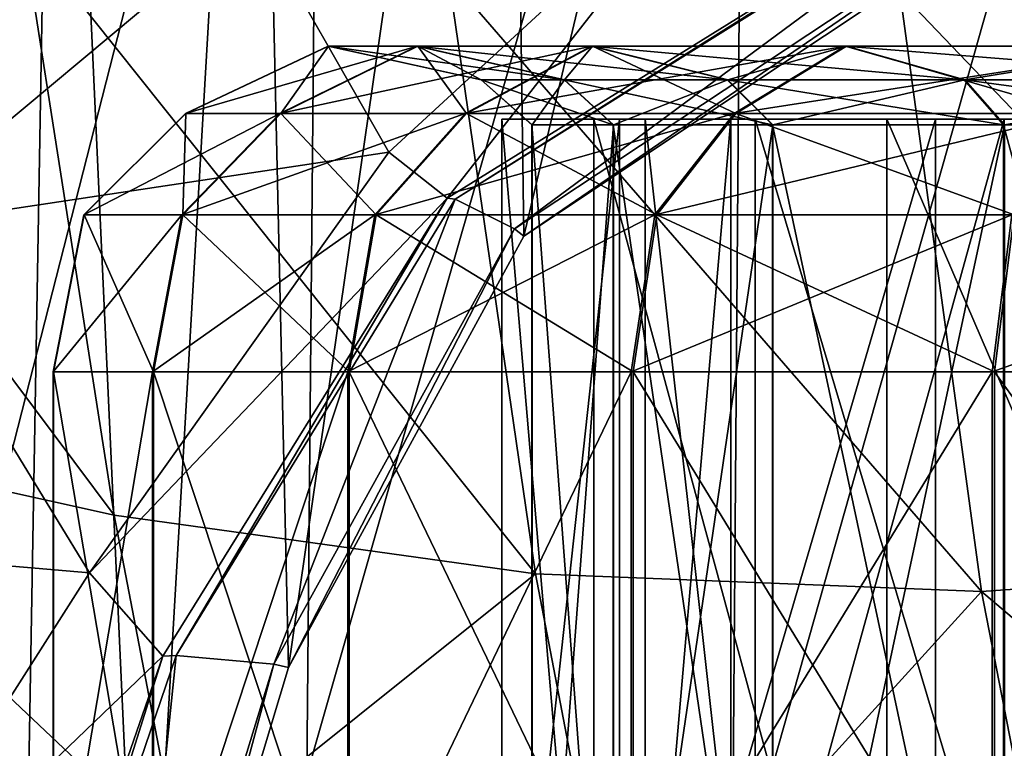
# Model space of a CAD drawing. Extents: x -0.46 to 0.54, y -0.36 to 0.32.
# Drawn here: x -0.34 to -0.3, y -0.28 to -0.25 of the extents above; entities that cross this region are included whole.
import ezdxf

# ---------------------------------------------------------------- set-up
doc = ezdxf.new("R2010")
doc.units = 0
doc.header["$MEASUREMENT"] = 0
for name, color, linetype in [('BLACK', 251, 'CONTINUOUS'), ('BODY', 140, 'CONTINUOUS'), ('GREY_P', 254, 'CONTINUOUS'), ('UNDER_BODY', 252, 'CONTINUOUS')]:
    doc.layers.add(name, color=color, linetype=linetype)

msp = doc.modelspace()

# ---------------------------------------------------------------- linework, layer by layer
at = {"layer": 'BLACK'}
for points in [[(-0.330259, -0.250673, -0.248316), (-0.336576, -0.253662, -0.247708), (-0.336564, -0.253662, -0.269174)], [(-0.326323, -0.250673, -0.22848), (-0.332399, -0.253662, -0.226651), (-0.336576, -0.253662, -0.247708)], [(-0.326323, -0.250673, -0.22848), (-0.336576, -0.253662, -0.247708), (-0.330259, -0.250673, -0.248316)], [(-0.330251, -0.250673, -0.268538), (-0.336564, -0.253662, -0.269174), (-0.332365, -0.253662, -0.290226)], [(-0.330259, -0.250673, -0.248316), (-0.336564, -0.253662, -0.269174), (-0.330251, -0.250673, -0.268538)], [(-0.318592, -0.250673, -0.209793), (-0.324194, -0.253662, -0.206814), (-0.332399, -0.253662, -0.226651)], [(-0.318592, -0.250673, -0.209793), (-0.332399, -0.253662, -0.226651), (-0.326323, -0.250673, -0.22848)], [(-0.326297, -0.250673, -0.288371), (-0.332365, -0.253662, -0.290226), (-0.32414, -0.253662, -0.310054)], [(-0.330251, -0.250673, -0.268538), (-0.332365, -0.253662, -0.290226), (-0.326297, -0.250673, -0.288371)], [(-0.323492, -0.252168, -0.248967), (-0.330259, -0.250673, -0.248316), (-0.330251, -0.250673, -0.268538)], [(-0.319812, -0.252168, -0.230439), (-0.326323, -0.250673, -0.22848), (-0.330259, -0.250673, -0.248316)], [(-0.319812, -0.252168, -0.230439), (-0.330259, -0.250673, -0.248316), (-0.323492, -0.252168, -0.248967)], [(-0.323486, -0.252168, -0.267857), (-0.330251, -0.250673, -0.268538), (-0.326297, -0.250673, -0.288371)], [(-0.323492, -0.252168, -0.248967), (-0.330251, -0.250673, -0.268538), (-0.323486, -0.252168, -0.267857)], [(-0.312589, -0.252168, -0.212985), (-0.318592, -0.250673, -0.209793), (-0.326323, -0.250673, -0.22848)], [(-0.312589, -0.252168, -0.212985), (-0.326323, -0.250673, -0.22848), (-0.319812, -0.252168, -0.230439)], [(-0.319795, -0.252168, -0.286383), (-0.326297, -0.250673, -0.288371), (-0.31855, -0.250673, -0.307051)], [(-0.326297, -0.250673, -0.288371), (-0.32414, -0.253662, -0.310054), (-0.31855, -0.250673, -0.307051)], [(-0.323486, -0.252168, -0.267857), (-0.326297, -0.250673, -0.288371), (-0.319795, -0.252168, -0.286383)], [(-0.307364, -0.250673, -0.192974), (-0.312277, -0.253662, -0.188959), (-0.324194, -0.253662, -0.206814)], [(-0.307364, -0.250673, -0.192974), (-0.324194, -0.253662, -0.206814), (-0.318592, -0.250673, -0.209793)], [(-0.31855, -0.250673, -0.307051), (-0.32414, -0.253662, -0.310054), (-0.312204, -0.253662, -0.327897)], [(-0.319795, -0.252168, -0.286383), (-0.31855, -0.250673, -0.307051), (-0.312561, -0.252168, -0.303833)], [(-0.302099, -0.252168, -0.197275), (-0.307364, -0.250673, -0.192974), (-0.318592, -0.250673, -0.209793)], [(-0.302099, -0.252168, -0.197275), (-0.318592, -0.250673, -0.209793), (-0.312589, -0.252168, -0.212985)], [(-0.312561, -0.252168, -0.303833), (-0.31855, -0.250673, -0.307051), (-0.307308, -0.250673, -0.323861)], [(-0.31855, -0.250673, -0.307051), (-0.312204, -0.253662, -0.327897), (-0.307308, -0.250673, -0.323861)], [(-0.312561, -0.252168, -0.303833), (-0.307308, -0.250673, -0.323861), (-0.302062, -0.252168, -0.319536)], [(-0.29307, -0.250673, -0.178668), (-0.297106, -0.253662, -0.173772), (-0.312277, -0.253662, -0.188959)], [(-0.29307, -0.250673, -0.178668), (-0.312277, -0.253662, -0.188959), (-0.307364, -0.250673, -0.192974)], [(-0.307308, -0.250673, -0.323861), (-0.312204, -0.253662, -0.327897), (-0.297017, -0.253662, -0.343068)], [(-0.288745, -0.252168, -0.183914), (-0.29307, -0.250673, -0.178668), (-0.307364, -0.250673, -0.192974)], [(-0.288745, -0.252168, -0.183914), (-0.307364, -0.250673, -0.192974), (-0.302099, -0.252168, -0.197275)], [(-0.302062, -0.252168, -0.319536), (-0.307308, -0.250673, -0.323861), (-0.293002, -0.250673, -0.338154)], [(-0.307308, -0.250673, -0.323861), (-0.297017, -0.253662, -0.343068), (-0.293002, -0.250673, -0.338154)], [(-0.302062, -0.252168, -0.319536), (-0.293002, -0.250673, -0.338154), (-0.288701, -0.252168, -0.33289)], [(-0.321236, -0.25416, -0.249185), (-0.323492, -0.252168, -0.248967), (-0.323486, -0.252168, -0.267857)], [(-0.317642, -0.25416, -0.231092), (-0.319812, -0.252168, -0.230439), (-0.323492, -0.252168, -0.248967)], [(-0.317642, -0.25416, -0.231092), (-0.323492, -0.252168, -0.248967), (-0.321236, -0.25416, -0.249185)], [(-0.321231, -0.25416, -0.26763), (-0.323486, -0.252168, -0.267857), (-0.319795, -0.252168, -0.286383)], [(-0.321236, -0.25416, -0.249185), (-0.323486, -0.252168, -0.267857), (-0.321231, -0.25416, -0.26763)], [(-0.321231, -0.25416, -0.26763), (-0.319795, -0.252168, -0.286383), (-0.317628, -0.25416, -0.285721)], [(-0.310588, -0.25416, -0.214049), (-0.312589, -0.252168, -0.212985), (-0.319812, -0.252168, -0.230439)], [(-0.310588, -0.25416, -0.214049), (-0.319812, -0.252168, -0.230439), (-0.317642, -0.25416, -0.231092)], [(-0.317628, -0.25416, -0.285721), (-0.319795, -0.252168, -0.286383), (-0.312561, -0.252168, -0.303833)], [(-0.317628, -0.25416, -0.285721), (-0.312561, -0.252168, -0.303833), (-0.310565, -0.25416, -0.30276)], [(-0.300344, -0.25416, -0.198709), (-0.302099, -0.252168, -0.197275), (-0.312589, -0.252168, -0.212985)], [(-0.300344, -0.25416, -0.198709), (-0.312589, -0.252168, -0.212985), (-0.310588, -0.25416, -0.214049)], [(-0.310565, -0.25416, -0.30276), (-0.312561, -0.252168, -0.303833), (-0.302062, -0.252168, -0.319536)], [(-0.310565, -0.25416, -0.30276), (-0.302062, -0.252168, -0.319536), (-0.300313, -0.25416, -0.318095)], [(-0.287304, -0.25416, -0.185663), (-0.288745, -0.252168, -0.183914), (-0.302099, -0.252168, -0.197275)], [(-0.287304, -0.25416, -0.185663), (-0.302099, -0.252168, -0.197275), (-0.300344, -0.25416, -0.198709)], [(-0.300313, -0.25416, -0.318095), (-0.302062, -0.252168, -0.319536), (-0.288701, -0.252168, -0.33289)], [(-0.336576, -0.253662, -0.247708), (-0.341087, -0.258144, -0.247273), (-0.341074, -0.258144, -0.269628)], [(-0.332399, -0.253662, -0.226651), (-0.336739, -0.258144, -0.225345), (-0.341087, -0.258144, -0.247273)], [(-0.332399, -0.253662, -0.226651), (-0.341087, -0.258144, -0.247273), (-0.336576, -0.253662, -0.247708)], [(-0.336564, -0.253662, -0.269174), (-0.341074, -0.258144, -0.269628), (-0.3367, -0.258144, -0.291551)], [(-0.336576, -0.253662, -0.247708), (-0.341074, -0.258144, -0.269628), (-0.336564, -0.253662, -0.269174)], [(-0.324194, -0.253662, -0.206814), (-0.328196, -0.258144, -0.204686), (-0.336739, -0.258144, -0.225345)], [(-0.324194, -0.253662, -0.206814), (-0.336739, -0.258144, -0.225345), (-0.332399, -0.253662, -0.226651)], [(-0.332365, -0.253662, -0.290226), (-0.3367, -0.258144, -0.291551), (-0.328133, -0.258144, -0.3122)], [(-0.336564, -0.253662, -0.269174), (-0.3367, -0.258144, -0.291551), (-0.332365, -0.253662, -0.290226)], [(-0.332365, -0.253662, -0.290226), (-0.328133, -0.258144, -0.3122), (-0.32414, -0.253662, -0.310054)], [(-0.312277, -0.253662, -0.188959), (-0.315787, -0.258144, -0.186091), (-0.328196, -0.258144, -0.204686)], [(-0.312277, -0.253662, -0.188959), (-0.328196, -0.258144, -0.204686), (-0.324194, -0.253662, -0.206814)], [(-0.32414, -0.253662, -0.310054), (-0.328133, -0.258144, -0.3122), (-0.315702, -0.258144, -0.33078)], [(-0.32414, -0.253662, -0.310054), (-0.315702, -0.258144, -0.33078), (-0.312204, -0.253662, -0.327897)], [(-0.297106, -0.253662, -0.173772), (-0.299989, -0.258144, -0.170274), (-0.315787, -0.258144, -0.186091)], [(-0.297106, -0.253662, -0.173772), (-0.315787, -0.258144, -0.186091), (-0.312277, -0.253662, -0.188959)], [(-0.312204, -0.253662, -0.327897), (-0.315702, -0.258144, -0.33078), (-0.299885, -0.258144, -0.346578)], [(-0.312204, -0.253662, -0.327897), (-0.299885, -0.258144, -0.346578), (-0.297017, -0.253662, -0.343068)], [(-0.321236, -0.302224, -0.249185), (-0.321236, -0.25416, -0.249185), (-0.321231, -0.25416, -0.26763)], [(-0.321236, -0.302224, -0.249185), (-0.321231, -0.25416, -0.26763), (-0.321231, -0.302224, -0.26763)], [(-0.317642, -0.302224, -0.231092), (-0.317642, -0.25416, -0.231092), (-0.321236, -0.25416, -0.249185)], [(-0.317642, -0.302224, -0.231092), (-0.321236, -0.25416, -0.249185), (-0.321236, -0.302224, -0.249185)], [(-0.321231, -0.302224, -0.26763), (-0.321231, -0.25416, -0.26763), (-0.317628, -0.25416, -0.285721)], [(-0.321231, -0.302224, -0.26763), (-0.317628, -0.25416, -0.285721), (-0.317628, -0.302224, -0.285721)], [(-0.310588, -0.302224, -0.214049), (-0.310588, -0.25416, -0.214049), (-0.317642, -0.25416, -0.231092)], [(-0.310588, -0.302224, -0.214049), (-0.317642, -0.25416, -0.231092), (-0.317642, -0.302224, -0.231092)], [(-0.317628, -0.302224, -0.285721), (-0.317628, -0.25416, -0.285721), (-0.310565, -0.25416, -0.30276)], [(-0.317628, -0.302224, -0.285721), (-0.310565, -0.25416, -0.30276), (-0.310565, -0.302224, -0.30276)], [(-0.300344, -0.302224, -0.198709), (-0.300344, -0.25416, -0.198709), (-0.310588, -0.25416, -0.214049)], [(-0.300344, -0.302224, -0.198709), (-0.310588, -0.25416, -0.214049), (-0.310588, -0.302224, -0.214049)], [(-0.310565, -0.302224, -0.30276), (-0.310565, -0.25416, -0.30276), (-0.300313, -0.25416, -0.318095)], [(-0.310565, -0.302224, -0.30276), (-0.300313, -0.25416, -0.318095), (-0.300313, -0.302224, -0.318095)], [(-0.287304, -0.302224, -0.185663), (-0.287304, -0.25416, -0.185663), (-0.300344, -0.25416, -0.198709)], [(-0.287304, -0.302224, -0.185663), (-0.300344, -0.25416, -0.198709), (-0.300344, -0.302224, -0.198709)], [(-0.341087, -0.258144, -0.247273), (-0.342441, -0.265117, -0.247143), (-0.342427, -0.265117, -0.269765)], [(-0.336739, -0.258144, -0.225345), (-0.338041, -0.265117, -0.224953), (-0.342441, -0.265117, -0.247143)], [(-0.336739, -0.258144, -0.225345), (-0.342441, -0.265117, -0.247143), (-0.341087, -0.258144, -0.247273)], [(-0.341074, -0.258144, -0.269628), (-0.342427, -0.265117, -0.269765), (-0.338, -0.265117, -0.291949)], [(-0.341087, -0.258144, -0.247273), (-0.342427, -0.265117, -0.269765), (-0.341074, -0.258144, -0.269628)], [(-0.341074, -0.258144, -0.269628), (-0.338, -0.265117, -0.291949), (-0.3367, -0.258144, -0.291551)], [(-0.328196, -0.258144, -0.204686), (-0.329397, -0.265117, -0.204048), (-0.338041, -0.265117, -0.224953)], [(-0.328196, -0.258144, -0.204686), (-0.338041, -0.265117, -0.224953), (-0.336739, -0.258144, -0.225345)], [(-0.3367, -0.258144, -0.291551), (-0.338, -0.265117, -0.291949), (-0.32933, -0.265117, -0.312843)], [(-0.3367, -0.258144, -0.291551), (-0.32933, -0.265117, -0.312843), (-0.328133, -0.258144, -0.3122)], [(-0.315787, -0.258144, -0.186091), (-0.31684, -0.265117, -0.185231), (-0.329397, -0.265117, -0.204048)], [(-0.315787, -0.258144, -0.186091), (-0.329397, -0.265117, -0.204048), (-0.328196, -0.258144, -0.204686)], [(-0.328133, -0.258144, -0.3122), (-0.32933, -0.265117, -0.312843), (-0.316751, -0.265117, -0.331645)], [(-0.328133, -0.258144, -0.3122), (-0.316751, -0.265117, -0.331645), (-0.315702, -0.258144, -0.33078)], [(-0.299989, -0.258144, -0.170274), (-0.300854, -0.265117, -0.169225), (-0.31684, -0.265117, -0.185231)], [(-0.299989, -0.258144, -0.170274), (-0.31684, -0.265117, -0.185231), (-0.315787, -0.258144, -0.186091)], [(-0.315702, -0.258144, -0.33078), (-0.316751, -0.265117, -0.331645), (-0.300745, -0.265117, -0.347631)], [(-0.315702, -0.258144, -0.33078), (-0.300745, -0.265117, -0.347631), (-0.299885, -0.258144, -0.346578)], [(-0.281409, -0.258144, -0.157844), (-0.282052, -0.265117, -0.156646), (-0.300854, -0.265117, -0.169225)], [(-0.281409, -0.258144, -0.157844), (-0.300854, -0.265117, -0.169225), (-0.299989, -0.258144, -0.170274)], [(-0.299885, -0.258144, -0.346578), (-0.300745, -0.265117, -0.347631), (-0.281928, -0.265117, -0.360188)], [(-0.342441, -0.265117, -0.247143), (-0.342441, -0.291266, -0.247143), (-0.342427, -0.291266, -0.269765)], [(-0.342441, -0.265117, -0.247143), (-0.342427, -0.291266, -0.269765), (-0.342427, -0.265117, -0.269765)], [(-0.338041, -0.265117, -0.224953), (-0.338041, -0.291266, -0.224953), (-0.342441, -0.291266, -0.247143)], [(-0.338041, -0.265117, -0.224953), (-0.342441, -0.291266, -0.247143), (-0.342441, -0.265117, -0.247143)], [(-0.342427, -0.265117, -0.269765), (-0.342427, -0.291266, -0.269765), (-0.338, -0.291266, -0.291949)], [(-0.342427, -0.265117, -0.269765), (-0.338, -0.291266, -0.291949), (-0.338, -0.265117, -0.291949)], [(-0.329397, -0.265117, -0.204048), (-0.329397, -0.291266, -0.204048), (-0.338041, -0.291266, -0.224953)], [(-0.329397, -0.265117, -0.204048), (-0.338041, -0.291266, -0.224953), (-0.338041, -0.265117, -0.224953)], [(-0.338, -0.265117, -0.291949), (-0.338, -0.291266, -0.291949), (-0.32933, -0.291266, -0.312843)], [(-0.338, -0.265117, -0.291949), (-0.32933, -0.291266, -0.312843), (-0.32933, -0.265117, -0.312843)], [(-0.31684, -0.265117, -0.185231), (-0.31684, -0.291266, -0.185231), (-0.329397, -0.291266, -0.204048)], [(-0.31684, -0.265117, -0.185231), (-0.329397, -0.291266, -0.204048), (-0.329397, -0.265117, -0.204048)], [(-0.32933, -0.265117, -0.312843), (-0.32933, -0.291266, -0.312843), (-0.316751, -0.291266, -0.331645)], [(-0.32933, -0.265117, -0.312843), (-0.316751, -0.291266, -0.331645), (-0.316751, -0.265117, -0.331645)], [(-0.300854, -0.265117, -0.169225), (-0.300854, -0.291266, -0.169225), (-0.31684, -0.291266, -0.185231)], [(-0.300854, -0.265117, -0.169225), (-0.31684, -0.291266, -0.185231), (-0.31684, -0.265117, -0.185231)], [(-0.316751, -0.265117, -0.331645), (-0.316751, -0.291266, -0.331645), (-0.300745, -0.291266, -0.347631)], [(-0.316751, -0.265117, -0.331645), (-0.300745, -0.291266, -0.347631), (-0.300745, -0.265117, -0.347631)], [(-0.282052, -0.265117, -0.156646), (-0.282052, -0.291266, -0.156646), (-0.300854, -0.291266, -0.169225)], [(-0.282052, -0.265117, -0.156646), (-0.300854, -0.291266, -0.169225), (-0.300854, -0.265117, -0.169225)], [(-0.300745, -0.265117, -0.347631), (-0.300745, -0.291266, -0.347631), (-0.281928, -0.291266, -0.360188)], [(-0.300745, -0.265117, -0.347631), (-0.281928, -0.291266, -0.360188), (-0.281928, -0.265117, -0.360188)]]:
    msp.add_3dface(points, dxfattribs=at)
at = {"layer": 'BODY'}
for points in [[(-0.321602, -0.259097, -0.331812), (-0.322266, -0.210651, -0.323344), (-0.309271, -0.206939, -0.330918)], [(-0.294969, -0.241324, -0.337769), (-0.321602, -0.259097, -0.331812), (-0.309271, -0.206939, -0.330918)], [(-0.332024, -0.278215, -0.324112), (-0.33348, -0.213702, -0.312723), (-0.322266, -0.210651, -0.323344)], [(-0.321602, -0.259097, -0.331812), (-0.332024, -0.278215, -0.324112), (-0.322266, -0.210651, -0.323344)], [(-0.338476, -0.299658, -0.313366), (-0.342342, -0.214968, -0.300018), (-0.33348, -0.213702, -0.312723)], [(-0.332024, -0.278215, -0.324112), (-0.338476, -0.299658, -0.313366), (-0.33348, -0.213702, -0.312723)], [(-0.34406, -0.314069, -0.300531), (-0.348871, -0.215, -0.286155), (-0.342342, -0.214968, -0.300018)], [(-0.338476, -0.299658, -0.313366), (-0.34406, -0.314069, -0.300531), (-0.342342, -0.214968, -0.300018)], [(-0.348431, -0.284866, -0.20388), (-0.331204, -0.282978, -0.185342), (-0.330581, -0.215, -0.186028)], [(-0.348431, -0.284866, -0.20388), (-0.330581, -0.215, -0.186028), (-0.347754, -0.215, -0.204496)], [(-0.331204, -0.282978, -0.185342), (-0.312371, -0.288924, -0.170384), (-0.3118, -0.215, -0.171122)], [(-0.331204, -0.282978, -0.185342), (-0.3118, -0.215, -0.171122), (-0.330581, -0.215, -0.186028)], [(-0.312371, -0.288924, -0.170384), (-0.291948, -0.296071, -0.157895), (-0.291464, -0.215, -0.158682)], [(-0.312371, -0.288924, -0.170384), (-0.291464, -0.215, -0.158682), (-0.3118, -0.215, -0.171122)], [(-0.296214, -0.239544, -0.346104), (-0.324984, -0.257406, -0.339859), (-0.32464, -0.257456, -0.338965)], [(-0.296214, -0.239544, -0.346104), (-0.32464, -0.257456, -0.338965), (-0.296079, -0.239577, -0.345178)], [(-0.296079, -0.239577, -0.345178), (-0.32464, -0.257456, -0.338965), (-0.322011, -0.258767, -0.332706)], [(-0.296079, -0.239577, -0.345178), (-0.322011, -0.258767, -0.332706), (-0.295113, -0.240956, -0.338695)], [(-0.295113, -0.240956, -0.338695), (-0.322011, -0.258767, -0.332706), (-0.321602, -0.259097, -0.331812)], [(-0.295113, -0.240956, -0.338695), (-0.321602, -0.259097, -0.331812), (-0.294969, -0.241324, -0.337769)], [(-0.324984, -0.257406, -0.339859), (-0.337584, -0.277712, -0.331021), (-0.336999, -0.277681, -0.330254)], [(-0.324984, -0.257406, -0.339859), (-0.336999, -0.277681, -0.330254), (-0.32464, -0.257456, -0.338965)], [(-0.32464, -0.257456, -0.338965), (-0.336999, -0.277681, -0.330254), (-0.332675, -0.278069, -0.32488)], [(-0.32464, -0.257456, -0.338965), (-0.332675, -0.278069, -0.32488), (-0.322011, -0.258767, -0.332706)], [(-0.322011, -0.258767, -0.332706), (-0.332675, -0.278069, -0.32488), (-0.332024, -0.278215, -0.324112)], [(-0.322011, -0.258767, -0.332706), (-0.332024, -0.278215, -0.324112), (-0.321602, -0.259097, -0.331812)], [(-0.337584, -0.277712, -0.331021), (-0.345231, -0.299757, -0.319151), (-0.344499, -0.29971, -0.318508)], [(-0.336999, -0.277681, -0.330254), (-0.344499, -0.29971, -0.318508), (-0.339246, -0.29963, -0.314008)], [(-0.337584, -0.277712, -0.331021), (-0.344499, -0.29971, -0.318508), (-0.336999, -0.277681, -0.330254)], [(-0.336999, -0.277681, -0.330254), (-0.339246, -0.29963, -0.314008), (-0.332675, -0.278069, -0.32488)], [(-0.332675, -0.278069, -0.32488), (-0.339246, -0.29963, -0.314008), (-0.338476, -0.299658, -0.313366)], [(-0.332675, -0.278069, -0.32488), (-0.338476, -0.299658, -0.313366), (-0.332024, -0.278215, -0.324112)]]:
    msp.add_3dface(points, dxfattribs=at)
at = {"layer": 'GREY_P'}
for points in [[(-0.316229, -0.253911, -0.256656), (-0.322573, -0.253911, -0.256547), (-0.318495, -0.253911, -0.285986)], [(-0.322573, -0.253911, -0.256547), (-0.322573, -0.301726, -0.256547), (-0.318495, -0.301726, -0.285986)], [(-0.322573, -0.253911, -0.256547), (-0.318495, -0.301726, -0.285986), (-0.318495, -0.253911, -0.285986)], [(-0.311357, -0.253911, -0.229347), (-0.317355, -0.253911, -0.227277), (-0.322573, -0.253911, -0.256547)], [(-0.311357, -0.253911, -0.229347), (-0.322573, -0.253911, -0.256547), (-0.316229, -0.253911, -0.256656)], [(-0.317355, -0.253911, -0.227277), (-0.317355, -0.301726, -0.227277), (-0.322573, -0.301726, -0.256547)], [(-0.317355, -0.253911, -0.227277), (-0.322573, -0.301726, -0.256547), (-0.322573, -0.253911, -0.256547)], [(-0.312427, -0.253911, -0.28413), (-0.318495, -0.253911, -0.285986), (-0.305516, -0.253911, -0.312721)], [(-0.318495, -0.253911, -0.285986), (-0.318495, -0.301726, -0.285986), (-0.305516, -0.301726, -0.312721)], [(-0.318495, -0.253911, -0.285986), (-0.305516, -0.301726, -0.312721), (-0.305516, -0.253911, -0.312721)], [(-0.316229, -0.253911, -0.256656), (-0.318495, -0.253911, -0.285986), (-0.312427, -0.253911, -0.28413)], [(-0.298288, -0.253911, -0.204888), (-0.303357, -0.253911, -0.201072), (-0.317355, -0.253911, -0.227277)], [(-0.298288, -0.253911, -0.204888), (-0.317355, -0.253911, -0.227277), (-0.311357, -0.253911, -0.229347)], [(-0.303357, -0.253911, -0.201072), (-0.303357, -0.301726, -0.201072), (-0.317355, -0.301726, -0.227277)], [(-0.303357, -0.253911, -0.201072), (-0.317355, -0.301726, -0.227277), (-0.317355, -0.253911, -0.227277)], [(-0.316229, -0.297741, -0.256656), (-0.316229, -0.253911, -0.256656), (-0.312427, -0.253911, -0.28413)], [(-0.316229, -0.297741, -0.256656), (-0.312427, -0.253911, -0.28413), (-0.312427, -0.297741, -0.28413)], [(-0.311357, -0.297741, -0.229347), (-0.311357, -0.253911, -0.229347), (-0.316229, -0.253911, -0.256656)], [(-0.311357, -0.297741, -0.229347), (-0.316229, -0.253911, -0.256656), (-0.316229, -0.297741, -0.256656)], [(-0.312427, -0.297741, -0.28413), (-0.312427, -0.253911, -0.28413), (-0.300317, -0.253911, -0.309083)], [(-0.312427, -0.297741, -0.28413), (-0.300317, -0.253911, -0.309083), (-0.300317, -0.297741, -0.309083)], [(-0.312427, -0.253911, -0.28413), (-0.305516, -0.253911, -0.312721), (-0.300317, -0.253911, -0.309083)], [(-0.298288, -0.297741, -0.204888), (-0.298288, -0.253911, -0.204888), (-0.311357, -0.253911, -0.229347)], [(-0.298288, -0.297741, -0.204888), (-0.311357, -0.253911, -0.229347), (-0.311357, -0.297741, -0.229347)], [(-0.300317, -0.253911, -0.309083), (-0.305516, -0.253911, -0.312721), (-0.284905, -0.253911, -0.334148)], [(-0.305516, -0.253911, -0.312721), (-0.305516, -0.301726, -0.312721), (-0.284905, -0.301726, -0.334148)], [(-0.305516, -0.253911, -0.312721), (-0.284905, -0.301726, -0.334148), (-0.284905, -0.253911, -0.334148)], [(-0.278292, -0.253911, -0.185659), (-0.28193, -0.253911, -0.18046), (-0.303357, -0.253911, -0.201072)], [(-0.278292, -0.253911, -0.185659), (-0.303357, -0.253911, -0.201072), (-0.298288, -0.253911, -0.204888)], [(-0.28193, -0.253911, -0.18046), (-0.28193, -0.301726, -0.18046), (-0.303357, -0.301726, -0.201072)], [(-0.28193, -0.253911, -0.18046), (-0.303357, -0.301726, -0.201072), (-0.303357, -0.253911, -0.201072)], [(-0.300317, -0.297741, -0.309083), (-0.300317, -0.253911, -0.309083), (-0.281089, -0.253911, -0.329078)], [(-0.300317, -0.297741, -0.309083), (-0.281089, -0.253911, -0.329078), (-0.281089, -0.297741, -0.329078)], [(-0.300317, -0.253911, -0.309083), (-0.284905, -0.253911, -0.334148), (-0.281089, -0.253911, -0.329078)]]:
    msp.add_3dface(points, dxfattribs=at)
at = {"layer": 'UNDER_BODY'}
for points in [[(-0.312549, -0.241509, -0.348373), (-0.324984, -0.257406, -0.339859), (-0.296214, -0.239544, -0.346104)], [(-0.312549, -0.241509, -0.348373), (-0.333555, -0.24489, -0.348699), (-0.327575, -0.255372, -0.341649)], [(-0.312549, -0.241509, -0.348373), (-0.327575, -0.255372, -0.341649), (-0.324984, -0.257406, -0.339859)], [(-0.339747, -0.271472, -0.174151), (-0.356935, -0.267656, -0.190384), (-0.361196, -0.242721, -0.185538)], [(-0.339747, -0.271472, -0.174151), (-0.361196, -0.242721, -0.185538), (-0.343788, -0.245565, -0.168176)], [(-0.333555, -0.24489, -0.348699), (-0.357204, -0.2447, -0.347196), (-0.350145, -0.258767, -0.340668)], [(-0.327575, -0.255372, -0.341649), (-0.333555, -0.24489, -0.348699), (-0.350145, -0.258767, -0.340668)], [(-0.321083, -0.274066, -0.157377), (-0.339747, -0.271472, -0.174151), (-0.343788, -0.245565, -0.168176)], [(-0.321083, -0.274066, -0.157377), (-0.343788, -0.245565, -0.168176), (-0.324931, -0.24759, -0.150895)], [(-0.280892, -0.273408, -0.12987), (-0.304947, -0.248252, -0.135684), (-0.284169, -0.247179, -0.123245)], [(-0.301333, -0.274844, -0.142216), (-0.321083, -0.274066, -0.157377), (-0.324931, -0.24759, -0.150895)], [(-0.301333, -0.274844, -0.142216), (-0.324931, -0.24759, -0.150895), (-0.304947, -0.248252, -0.135684)], [(-0.280892, -0.273408, -0.12987), (-0.301333, -0.274844, -0.142216), (-0.304947, -0.248252, -0.135684)], [(-0.327575, -0.255372, -0.341649), (-0.350145, -0.258767, -0.340668), (-0.340826, -0.274023, -0.333076)], [(-0.340826, -0.274023, -0.333076), (-0.324984, -0.257406, -0.339859), (-0.327575, -0.255372, -0.341649)], [(-0.340826, -0.274023, -0.333076), (-0.337584, -0.277712, -0.331021), (-0.324984, -0.257406, -0.339859)], [(-0.340826, -0.274023, -0.333076), (-0.350145, -0.258767, -0.340668), (-0.364416, -0.271992, -0.330998)], [(-0.356935, -0.267656, -0.190384), (-0.339747, -0.271472, -0.174151), (-0.336811, -0.286686, -0.179197)], [(-0.356935, -0.267656, -0.190384), (-0.336811, -0.286686, -0.179197), (-0.354524, -0.28852, -0.198334)], [(-0.321083, -0.274066, -0.157377), (-0.336811, -0.286686, -0.179197), (-0.339747, -0.271472, -0.174151)], [(-0.340826, -0.274023, -0.333076), (-0.364416, -0.271992, -0.330998), (-0.352011, -0.291573, -0.323004)], [(-0.276395, -0.296011, -0.137407), (-0.301333, -0.274844, -0.142216), (-0.280892, -0.273408, -0.12987)], [(-0.352011, -0.291573, -0.323004), (-0.337584, -0.277712, -0.331021), (-0.340826, -0.274023, -0.333076)], [(-0.321083, -0.274066, -0.157377), (-0.31751, -0.292672, -0.163851), (-0.336811, -0.286686, -0.179197)], [(-0.301333, -0.274844, -0.142216), (-0.31751, -0.292672, -0.163851), (-0.321083, -0.274066, -0.157377)], [(-0.301333, -0.274844, -0.142216), (-0.296844, -0.297894, -0.150083), (-0.31751, -0.292672, -0.163851)], [(-0.276395, -0.296011, -0.137407), (-0.296844, -0.297894, -0.150083), (-0.301333, -0.274844, -0.142216)], [(-0.352011, -0.291573, -0.323004), (-0.345231, -0.299757, -0.319151), (-0.337584, -0.277712, -0.331021)]]:
    msp.add_3dface(points, dxfattribs=at)

doc.saveas('drawing.dxf')
